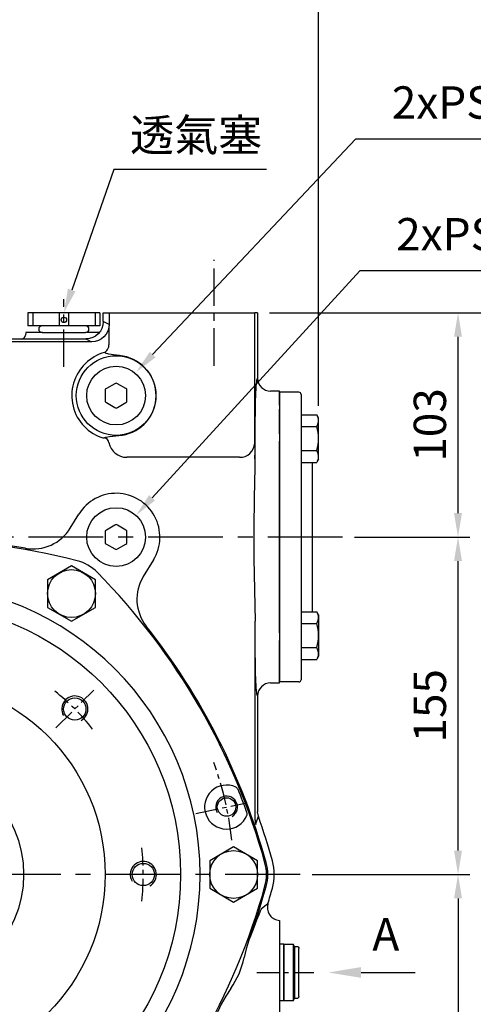
# Model space of a CAD drawing. Extents: x -38 to 1686, y -22 to 1078.
# Drawn here: x 1193 to 1401, y 386 to 838 of the extents above; entities that cross this region are included whole.
import ezdxf
from ezdxf import colors
from ezdxf.entities.mleader import LeaderData, LeaderLine
from ezdxf.math import Vec2, Vec3

# ---------------------------------------------------------------- set-up
doc = ezdxf.new("R2010")
doc.units = 0
doc.header["$LTSCALE"] = 27.5
doc.header["$MEASUREMENT"] = 0
doc.linetypes.add('CENTER', pattern=[2, 1.25, -0.25, 0.25, -0.25])
doc.layers.get('0').update_dxf_attribs({"color": 3, "linetype": 'CONTINUOUS'})
doc.layers.get('DEFPOINTS').update_dxf_attribs({"linetype": 'CONTINUOUS'})
for name, color, linetype in [('CEN', 2, 'CENTER'), ('DIM', 3, 'CONTINUOUS'), ('MAIN', 7, 'CONTINUOUS'), ('THIN', 1, 'CONTINUOUS'), ('TXT', 4, 'CONTINUOUS')]:
    doc.layers.add(name, color=color, linetype=linetype)
doc.styles.get("Standard").update_dxf_attribs({"font": 'simplex.shx'})
doc.dimstyles.new('C', dxfattribs={"dimscale": 5.5, "dimtxt": 2.7, "dimasz": 2, "dimexe": 1, "dimexo": 1, "dimgap": 1, "dimtad": 1, "dimtoh": 1, "dimdec": 1, "dimdsep": 46, "dimtxsty": 'Standard', "dimcen": 0, "dimclrd": 256, "dimclre": 256, "dimclrt": 256, "dimadec": 0, "dimazin": 0, "dimtfac": 0.6, "dimtdec": 1, "dimtofl": 0, "dimtmove": 0, "dimatfit": 3, "dimfxl": 0, "dimtolj": 1, "dimarcsym": 0})
doc.dimstyles.new('L$0', dxfattribs={"dimscale": 5.5, "dimtxt": 2.7, "dimasz": 2, "dimexe": 1, "dimexo": 1, "dimgap": 1, "dimtad": 1, "dimdec": 3, "dimdsep": 46, "dimtxsty": 'Standard', "dimcen": 0, "dimclrd": 256, "dimclre": 256, "dimclrt": 256, "dimadec": 0, "dimazin": 0, "dimtm": 0.1, "dimtfac": 0.6, "dimtdec": 3, "dimtmove": 0, "dimatfit": 3, "dimfxl": 0, "dimtolj": 1, "dimarcsym": 0})

# ---------------------------------------------------------------- blocks, each defined once
blk = doc.blocks.new('HM14')
at = {"layer": 'MAIN'}
blk.add_lwpolyline([(-11, -6.35), (0, -12.7), (11, -6.35), (11, 6.35), (0, 12.7), (-11, 6.35)], close=True, dxfattribs=at)
at = {"layer": 'THIN'}
blk.add_circle((0, 0), 11, dxfattribs=at)
blk = doc.blocks.new('A$C23177246')
at = {"layer": 'MAIN'}
for p, q in [((9, 133), (0, 133)), ((0, 133), (0, 0)), ((10, 132), (10, 110.11)), ((10, 122.72), (17.15, 122.72)), ((18, 121.25), (17.15, 122.72)), ((18, 102.25), (18, 121.25)), ((10, 117.24), (17.15, 117.24)), ((10, 110.11), (10, 1)), ((10, 106.27), (17.15, 106.27)), ((15, 106.27), (17.15, 106.27)), ((10, 100.79), (17.15, 100.79)), ((15, 100.79), (15, 32.21)), ((15, 100.79), (17.15, 100.79)), ((18, 102.25), (17.15, 100.79)), ((18, 102.25), (17.15, 100.79)), ((10, 32.21), (17.15, 32.21)), ((15, 32.21), (17.15, 32.21)), ((18, 30.75), (17.15, 32.21)), ((18, 30.75), (17.15, 32.21)), ((18, 30.75), (18, 11.75)), ((10, 26.73), (17.15, 26.73)), ((15, 26.73), (17.15, 26.73)), ((10, 15.76), (17.15, 15.76)), ((10, 10.28), (17.15, 10.28)), ((18, 11.75), (17.15, 10.28)), ((9, 0), (0, 0))]:
    blk.add_line(p, q, dxfattribs=at)
for centre, radius, start, end in [((9, 132), 1, 0, 90), ((13.14, 119.98), 4.86, 325.6158, 25.6158), ((-0.15, 111.75), 18.15, 342.412, 17.588), ((13.14, 103.53), 4.86, 334.3842, 34.3842), ((13.14, 103.53), 4.86, 334.3842, 34.3842), ((13.14, 29.47), 4.86, 325.6158, 25.6158), ((13.14, 29.47), 4.86, 325.6158, 25.6158), ((-0.15, 21.25), 18.15, 342.412, 17.588), ((13.14, 13.02), 4.86, 334.3842, 34.3842), ((9, 1), 1, 270, 0)]:
    blk.add_arc(centre, radius, start, end, dxfattribs=at)
blk = doc.blocks.new('A$C2BD87C6D')
at = {"layer": 'MAIN'}
for p, q in [((9.07, 16.72), (12.93, 18.94)), ((12.93, 18.94), (13.5, 19.27)), ((13.5, 19.27), (14.07, 18.94)), ((14.07, 18.94), (17.93, 16.72)), ((8.5, 16.39), (9.07, 16.72)), ((8.5, 15.73), (8.5, 16.39)), ((8.5, 11.27), (8.5, 15.73)), ((17.93, 16.72), (18.5, 16.39)), ((18.5, 16.39), (18.5, 15.73)), ((18.5, 15.73), (18.5, 11.27)), ((8.5, 10.61), (8.5, 11.27)), ((9.07, 10.28), (8.5, 10.61)), ((12.93, 8.06), (9.07, 10.28)), ((17.93, 10.28), (14.07, 8.06)), ((18.5, 10.61), (17.93, 10.28)), ((18.5, 11.27), (18.5, 10.61)), ((13.5, 7.73), (12.93, 8.06)), ((14.07, 8.06), (13.5, 7.73))]:
    blk.add_line(p, q, dxfattribs=at)
at = {"layer": 'MAIN', "extrusion": (0, 0, -1)}
blk.add_circle((-13.5, 13.5), 13.5, dxfattribs=at)
blk = doc.blocks.new('*D25')
at = {"layer": 'DEFPOINTS', "color": 0}
for p in [(1337.5, 445.18), (1301.09, 280.18), (1394.13, 280.18)]:
    blk.add_point(p, dxfattribs=at)
at = {"layer": 'DIM', "lineweight": -2}
for p, q in [((1343, 445.18), (1399.63, 445.18)), ((1394.13, 434.18), (1394.13, 291.18)), ((1306.59, 280.18), (1317.59, 280.18)), ((1345.7, 280.18), (1399.63, 280.18))]:
    blk.add_line(p, q, dxfattribs=at)
at = {"layer": 'DIM'}
for points in [[(1392.3, 434.18), (1395.96, 434.18), (1394.13, 445.18)], [(1392.3, 291.18), (1395.96, 291.18), (1394.13, 280.18)]]:
    blk.add_solid(points, dxfattribs=at)
at = {"layer": 'DIM', "insert": (1381.2, 362.68), "char_height": 14.85, "attachment_point": 5, "rotation": 90}
blk.add_mtext('\\A1;165', dxfattribs=at)
blk = doc.blocks.new('*D16')
at = {"layer": 'DEFPOINTS', "color": 0}
for p in [(1302.05, 703.18), (1394.13, 703.18), (1341.11, 600.18)]:
    blk.add_point(p, dxfattribs=at)
at = {"layer": 'DIM', "lineweight": -2}
for p, q in [((1307.55, 703.18), (1399.63, 703.18)), ((1394.13, 611.18), (1394.13, 692.18)), ((1346.61, 600.18), (1399.63, 600.18))]:
    blk.add_line(p, q, dxfattribs=at)
at = {"layer": 'DIM'}
for points in [[(1392.3, 692.18), (1395.96, 692.18), (1394.13, 703.18)], [(1392.3, 611.18), (1395.96, 611.18), (1394.13, 600.18)]]:
    blk.add_solid(points, dxfattribs=at)
at = {"layer": 'DIM', "insert": (1381.2, 651.68), "char_height": 14.85, "attachment_point": 5, "rotation": 90}
blk.add_mtext('\\A1;103', dxfattribs=at)
blk = doc.blocks.new('*D26')
at = {"layer": 'DEFPOINTS', "color": 0}
for p in [(1302.05, 703.18), (1301.09, 280.18), (1429.13, 280.18)]:
    blk.add_point(p, dxfattribs=at)
at = {"layer": 'DIM', "lineweight": -2}
for p, q in [((1307.55, 703.18), (1434.63, 703.18)), ((1429.13, 692.18), (1429.13, 291.18)), ((1306.59, 280.18), (1434.63, 280.18))]:
    blk.add_line(p, q, dxfattribs=at)
at = {"layer": 'DIM'}
for points in [[(1427.3, 692.18), (1430.96, 692.18), (1429.13, 703.18)], [(1427.3, 291.18), (1430.96, 291.18), (1429.13, 280.18)]]:
    blk.add_solid(points, dxfattribs=at)
at = {"layer": 'DIM', "insert": (1416.2, 491.68), "char_height": 14.85, "attachment_point": 5, "rotation": 90}
blk.add_mtext('\\A1;423', dxfattribs=at)
blk = doc.blocks.new('M12')
at = {"layer": 'MAIN'}
blk.add_circle((0, 0), 5.12, dxfattribs=at)
at = {"layer": 'THIN'}
blk.add_arc((0, 0), 6, 300, 210.1471, dxfattribs=at)
blk = doc.blocks.new('M10')
at = {"layer": 'MAIN'}
blk.add_circle((0, 0), 4.25, dxfattribs=at)
at = {"layer": 'THIN'}
blk.add_arc((0, 0), 5, 300.0912, 210, dxfattribs=at)
blk = doc.blocks.new('A$C20D635C5')
at = {"layer": 'CEN', "ltscale": 0.3}
for p, q in [((96.77, 221.26), (79.36, 238.67)), ((231.39, 221.26), (248.8, 238.67)), ((295.72, 181.93), (319.28, 186.94)), ((32.44, 125.97), (9.75, 121.15)), ((96.77, 86.64), (79.36, 69.23)), ((231.39, 86.64), (248.8, 69.23))]:
    blk.add_line(p, q, dxfattribs=at)
for radius, start, end in [(107.5, 83.4352, 96.5648), (107.5, 128.4352, 141.5648), (107.5, 38.4352, 51.5648), (149, 6.0696, 20.1796), (107.5, 173.4352, 186.5648), (107.5, 353.4352, 6.5648), (149, 186.2232, 198.1555), (107.5, 218.4352, 231.5648), (107.5, 308.4352, 321.5648), (107.5, 263.4352, 276.5648)]:
    blk.add_arc((164.08, 153.95), radius, start, end, dxfattribs=at)
at = {"layer": 'MAIN'}
for p, q in [((319.17, 182.48), (319.19, 182.48)), ((9.01, 126.88), (9.03, 126.88)), ((8.99, 125.42), (8.98, 125.42)), ((13.06, 114.86), (13.07, 114.87)), ((14.08, 113.81), (14.07, 113.8))]:
    blk.add_line(p, q, dxfattribs=at)
at = {"layer": 'MAIN', "extrusion": (-3.49148e-15, 3.49148e-15, -1)}
blk.add_circle((-164.08, 153.95), 133.57, dxfattribs=at)
at = {"layer": 'MAIN'}
for radius in [124.63, 90, 52.5]:
    blk.add_circle((164.08, 153.95), radius, dxfattribs=at)
for centre, radius, start, end in [((164.08, -0.05), 307.95, 75.5073, 104.4927), ((92.01, 278.79), 19.95, 104.4927, 135.5073), ((236.16, 278.79), 19.95, 44.4927, 75.5073), ((297.45, 76.95), 307.95, 135.5073, 164.4927), ((30.72, 76.95), 307.95, 15.5073, 44.4927), ((309.83, 184.93), 10.1, 65.0657, 337.2338), ((313.24, 192.27), 2, 22.2701, 65.0008), ((30.72, 76.95), 307.16, 20.0946, 22.2049), ((317.29, 181.79), 2, 337.2995, 20.0292), ((19.94, 153.95), 19.95, 164.4927, 195.5073), ((308.23, 153.95), 19.95, 344.4927, 15.5073), ((297.45, 230.95), 307.95, 195.5073, 224.4927), ((30.72, 230.95), 307.95, 315.5073, 344.4927), ((18.34, 122.97), 10.1, 245.0657, 157.2338), ((10.86, 126.11), 2, 157.3339, 200.0311), ((10.87, 126.11), 2, 157.2995, 200.0292), ((297.45, 230.95), 307.16, 200.0946, 202.2049), ((14.92, 115.62), 2, 202.2701, 244.9647), ((14.93, 115.63), 2, 202.2701, 245.0008), ((92.01, 29.11), 19.95, 224.4927, 255.5073), ((236.16, 29.11), 19.95, 284.4927, 315.5073), ((164.08, 307.95), 307.95, 255.5073, 284.4927)]:
    blk.add_arc(centre, radius, start, end, dxfattribs=at)
for name, p in [('M12', (164.08, 261.45)), ('M12', (88.07, 229.96)), ('M12', (240.1, 229.96)), ('M10', (309.83, 184.93)), ('M12', (56.58, 153.95)), ('M12', (271.58, 153.95)), ('M10', (18.34, 122.97)), ('M12', (88.07, 77.94)), ('M12', (240.1, 77.94)), ('M12', (164.08, 46.45))]:
    blk.add_blockref(name, p, dxfattribs=at)
blk = doc.blocks.new('*D28')
at = {"layer": 'DEFPOINTS', "color": 0}
for p in [(1341.11, 600.18), (1394.13, 600.18), (1321.59, 445.18)]:
    blk.add_point(p, dxfattribs=at)
at = {"layer": 'DIM', "lineweight": -2}
for p, q in [((1346.61, 600.18), (1399.63, 600.18)), ((1394.13, 456.18), (1394.13, 589.18)), ((1327.09, 445.18), (1399.63, 445.18))]:
    blk.add_line(p, q, dxfattribs=at)
at = {"layer": 'DIM'}
for points in [[(1392.3, 589.18), (1395.96, 589.18), (1394.13, 600.18)], [(1392.3, 456.18), (1395.96, 456.18), (1394.13, 445.18)]]:
    blk.add_solid(points, dxfattribs=at)
at = {"layer": 'DIM', "insert": (1381.2, 522.68), "char_height": 14.85, "attachment_point": 5, "rotation": 90}
blk.add_mtext('\\A1;155', dxfattribs=at)
blk = doc.blocks.new('*D30')
at = {"layer": 'DEFPOINTS', "color": 0}
for p in [(1330.05, 901.5), (922.05, 750.18), (1330.05, 654.93)]:
    blk.add_point(p, dxfattribs=at)
at = {"layer": 'DIM', "lineweight": -2}
for p, q in [((922.05, 755.68), (922.05, 907)), ((1330.05, 660.43), (1330.05, 907)), ((933.05, 901.5), (1319.05, 901.5))]:
    blk.add_line(p, q, dxfattribs=at)
at = {"layer": 'DIM'}
for points in [[(933.05, 903.33), (933.05, 899.67), (922.05, 901.5)], [(1319.05, 903.33), (1319.05, 899.67), (1330.05, 901.5)]]:
    blk.add_solid(points, dxfattribs=at)
at = {"layer": 'DIM', "insert": (1128.55, 914.42), "char_height": 14.85, "attachment_point": 5}
blk.add_mtext('\\A1;408', dxfattribs=at)
blk = doc.blocks.new('*D33')
at = {"layer": 'DEFPOINTS', "color": 0}
for p in [(1237.29, 495.03), (1046.81, 395.32)]:
    blk.add_point(p, dxfattribs=at)
at = {"layer": 'DIM', "lineweight": -2}
for p, q in [((945.65, 342.36), (1037.07, 390.22)), ((796.6, 342.36), (945.65, 342.36))]:
    blk.add_line(p, q, dxfattribs=at)
blk.add_arc((1142.05, 445.18), 107.5, 204.7004, 215.5037, dxfattribs=at)
at = {"layer": 'DIM'}
blk.add_solid([(1036.22, 391.84), (1037.92, 388.59), (1046.81, 395.32)], dxfattribs=at)
at = {"layer": 'DIM', "insert": (868.38, 367.66), "char_height": 14.85, "attachment_point": 5}
blk.add_mtext('\\A1;PCD∅215\\P2x8xM12x24L', dxfattribs=at)
blk = doc.blocks.new('PA01B')
at = {"layer": 'MAIN'}
for p, q in [((16.5, 9.08), (-16.5, 9.08)), ((16.5, 9.08), (-16.5, 9.08)), ((-16.5, 9.08), (-16.5, 3.08)), ((16.5, 9.08), (16.5, 3.08)), ((16.5, 3.08), (-16.5, 3.08)), ((10.01, 3.08), (-10.01, 3.08)), ((-9.9, 3.08), (-9.9, 3.08)), ((9.9, 3.08), (9.9, 3.08))]:
    blk.add_line(p, q, dxfattribs=at)
for centre, start, end in [((-10.01, 1.54), 90, 270), ((10.01, 1.54), 270, 90)]:
    blk.add_arc(centre, 1.54, start, end, dxfattribs=at)
at = {"layer": 'THIN'}
for p, q in [((-14.33, 9.08), (-14.33, 3.08)), ((-2.17, 9.08), (-2.17, 3.08)), ((2.17, 9.08), (2.17, 3.08)), ((14.33, 9.08), (14.33, 3.08))]:
    blk.add_line(p, q, dxfattribs=at)
blk.add_circle((0, 5.79), 1.25, dxfattribs=at)
blk = doc.blocks.new('A$C5A992B39')
at = {"layer": 'MAIN'}
for p, q in [((0, 26), (2, 26)), ((0, 26), (0, 23.75)), ((0, 23.75), (0, 2.25)), ((2, 26), (2, 23.75)), ((2, 23.75), (2, 2.25)), ((0, 2.25), (0, 0)), ((2, 2.25), (2, 0)), ((0, 0), (2, 0))]:
    blk.add_line(p, q, dxfattribs=at)
blk = doc.blocks.new('A$C52F96C8E')
at = {"layer": 'MAIN'}
for p, q in [((0, 23), (0, 24)), ((0, 3), (0, 23)), ((2, 25), (1, 25)), ((2, 25), (2.58, 26)), ((2, 25), (2, 1)), ((7, 26), (2.58, 26)), ((2.58, 26), (2.58, 0)), ((7, 0), (7, 26)), ((0, 2), (0, 3)), ((1, 1), (2, 1)), ((2.58, 0), (2, 1)), ((2.58, 0), (7, 0))]:
    blk.add_line(p, q, dxfattribs=at)
for centre, start, end in [((1, 24), 90, 180), ((1, 2), 180, 270)]:
    blk.add_arc(centre, 1, start, end, dxfattribs=at)
blk = doc.blocks.new('*D41')
at = {"layer": 'DEFPOINTS', "color": 0}
for p in [(1213.03, 703.27), (1210.22, 695.24)]:
    blk.add_point(p, dxfattribs=at)
at = {"layer": 'DIM', "lineweight": -2}
for p, q in [((1236, 769), (1216.66, 713.65)), ((1306.17, 769), (1236, 769))]:
    blk.add_line(p, q, dxfattribs=at)
at = {"layer": 'DIM'}
blk.add_solid([(1214.93, 714.26), (1218.39, 713.05), (1213.03, 703.27)], dxfattribs=at)
at = {"layer": 'DIM', "insert": (1273.83, 784.85), "char_height": 14.85, "attachment_point": 5}
blk.add_mtext('\\A1;{\\fPMingLiU|b0|i0|c136|p18;透氣塞}', dxfattribs=at)
blk = doc.blocks.new('*D42')
at = {"layer": 'DEFPOINTS', "color": 0}
for p in [(1246.17, 610.14), (1227.94, 590.22)]:
    blk.add_point(p, dxfattribs=at)
at = {"layer": 'DIM', "lineweight": -2}
for p, q in [((1349, 722.5), (1253.59, 618.25)), ((1494.16, 722.5), (1349, 722.5))]:
    blk.add_line(p, q, dxfattribs=at)
at = {"layer": 'DIM'}
blk.add_solid([(1252.24, 619.49), (1254.94, 617.01), (1246.17, 610.14)], dxfattribs=at)
at = {"layer": 'DIM', "insert": (1424.33, 739.31), "char_height": 14.85, "attachment_point": 5}
blk.add_mtext('\\A1;2xPS1/2{\\fPMingLiU|b0|i0|c136|p18;塞頭}', dxfattribs=at)
blk = doc.blocks.new('*D53')
at = {"layer": 'DEFPOINTS', "color": 0}
for p in [(1246.3, 676.01), (1227.8, 656.35)]:
    blk.add_point(p, dxfattribs=at)
at = {"layer": 'DIM', "lineweight": -2}
for p, q in [((1347, 783), (1253.84, 684.02)), ((1492.16, 783), (1347, 783))]:
    blk.add_line(p, q, dxfattribs=at)
at = {"layer": 'DIM'}
blk.add_solid([(1252.51, 685.28), (1255.18, 682.76), (1246.3, 676.01)], dxfattribs=at)
at = {"layer": 'DIM', "insert": (1422.33, 799.81), "char_height": 14.85, "attachment_point": 5}
blk.add_mtext('\\A1;2xPS1/2{\\fPMingLiU|b0|i0|c136|p18;塞頭}', dxfattribs=at)

msp = doc.modelspace()

# ---------------------------------------------------------------- linework, layer by layer
at = {"layer": 'CEN', "ltscale": 0.5}
for p, q in [((1282.0515, 678.8863), (1282.0515, 727.4687)), ((1213.0515, 678.3751), (1213.0515, 709.404))]:
    msp.add_line(p, q, dxfattribs=at)
at = {"layer": 'CEN'}
for p, q in [((1341.1051, 600.1775), (909.9241, 600.1775)), ((1321.591, 445.1775), (962.5121, 445.1775))]:
    msp.add_line(p, q, dxfattribs=at)
at = {"layer": 'CEN', "ltscale": 0.3}
msp.add_line((1301.7631, 400.1775), (1327.843, 400.1775), dxfattribs=at)
at = {"layer": 'MAIN'}
for p, q in [((1231.1706, 699.1738), (1231.1706, 703.1775)), ((1231.1706, 703.1775), (1233.8156, 703.1775)), ((1233.8156, 703.1775), (1233.8156, 697.8517)), ((1233.8156, 703.1775), (1240.8114, 703.1775)), ((1240.8114, 703.1775), (1293.7326, 703.1775)), ((1293.7326, 703.1775), (1300.7316, 703.1775)), ((1300.7316, 643.3018), (1300.7316, 703.1775)), ((1302.0515, 703.1775), (1300.7316, 703.1775)), ((1302.0515, 703.1775), (1302.0515, 673.1774)), ((1233.8156, 697.8517), (1231.1706, 699.1738)), ((1195.5425, 694.1661), (1195.4397, 692.9921)), ((1203.1564, 694.1661), (1195.5425, 694.1661)), ((1203.1564, 694.1661), (1222.9285, 694.1661)), ((1229.4081, 694.1661), (1222.9285, 694.1661)), ((1225.8114, 689.8575), (1148.5163, 689.8575)), ((1161.8216, 691.1775), (1223.1706, 691.1775)), ((1223.1706, 691.1775), (1225.8114, 689.8575)), ((1233.6634, 687.615), (1233.774, 688.5304)), ((1226.9755, 683.0016), (1223.92, 680.7728)), ((1312.0515, 667.1775), (1308.0525, 667.1775)), ((1312.0515, 660.7004), (1312.0515, 667.1775)), ((1312.0515, 660.7004), (1312.0515, 658.9017)), ((1312.0515, 647.6297), (1312.0515, 658.9017)), ((1312.0515, 647.6297), (1312.0515, 644.2234)), ((1312.0515, 556.1315), (1312.0515, 644.2234)), ((1293.7326, 636.8126), (1241.9691, 636.8126)), ((1300.8509, 636.1049), (1300.8001, 632.1775)), ((1215.9901, 604.2876), (1219.9102, 610.6835)), ((1254.1929, 589.6715), (1249.5559, 582.1058)), ((1300.8625, 470.1149), (1300.8625, 561.5113)), ((1312.0515, 556.1315), (1312.0515, 552.7253)), ((1312.0515, 541.4532), (1312.0515, 552.7253)), ((1312.0515, 541.4532), (1312.0515, 539.6546)), ((1312.0515, 539.6546), (1312.0515, 541.4532)), ((1312.0515, 533.1775), (1312.0515, 539.6546)), ((1312.0515, 533.1775), (1312.0515, 539.6546)), ((1308.0525, 533.1775), (1312.0515, 533.1775)), ((1302.0515, 527.1775), (1302.0515, 473.9397)), ((1302.3949, 471.9366), (1302.0515, 473.9397)), ((1311.4767, 424.1572), (1312.0516, 424.0557)), ((1312.0516, 424.0557), (1312.0515, 420.8544)), ((1312.0515, 420.8544), (1312.0515, 379.5005))]:
    msp.add_line(p, q, dxfattribs=at)
at = {"layer": 'MAIN', "flags": 128}
for points in [[(1233.042, 686.2871), (1233.4024, 686.9039), (1233.6634, 687.615)], [(1240.2993, 683.2662), (1238.5823, 683.5452), (1235.8716, 683.8964), (1233.6673, 684.2111), (1232.1718, 684.6784), (1231.7378, 685.0338)], [(1231.7848, 645.8289), (1232.3458, 646.0519), (1233.9829, 646.3489), (1235.5474, 646.5086), (1238.2919, 646.7964), (1239.93, 647.0264)], [(1300.8001, 632.1775), (1300.5288, 618.2271), (1300.337, 604.2985), (1300.3912, 590.3244), (1300.6567, 575.9061), (1300.8625, 561.5114)], [(1301.1876, 468.1752), (1301.4003, 468.8448), (1302.2508, 471.4926), (1302.3949, 471.9366)], [(1306.7852, 431.802), (1306.1928, 431.2918), (1303.7423, 429.1969)], [(1303.7423, 429.1969), (1303.2547, 428.3398), (1302.5457, 426.6815), (1301.5827, 424.2508), (1300.2768, 420.8688), (1298.7205, 416.8437), (1298.0284, 415.0726)], [(1298.0284, 415.0726), (1296.8218, 411.0904), (1295.8678, 407.0147)], [(1289.7543, 392.8128), (1287.4236, 389.2555), (1285.3153, 385.5511)], [(1285.3153, 385.5511), (1283.7345, 382.2175), (1282.2655, 379.1518)]]:
    msp.add_lwpolyline(points, dxfattribs=at)
at = {"layer": 'MAIN'}
msp.add_circle((1237.0515, 665.1775), 18.3038, dxfattribs=at)
for centre, radius, start, end in [((1337.6959, 692.7265), 104.0066, 177.175441, 182.312178), ((1193.4471, 693.1663), 2.0002, 270.005554, 355.003173), ((1235.3762, 669.9112), 15.5541, 103.527665, 122.689874), ((1229.6249, 688.5378), 4.0917, 301.089652, 326.628213), ((1237.0515, 665.1775), 18.3779, 279.011162, 79.821289), ((1237.0515, 665.1775), 20.3875, 130.097901, 250.029292), ((1308.0521, 673.178), 6.0005, 180.005526, 270.00358), ((1231.2016, 648.3261), 2.5644, 244.27302, 283.145153), ((1230.6758, 642.8766), 3.1537, 12.669955, 69.412856), ((1241.9661, 645.1832), 8.3707, 191.123588, 270.02066), ((1293.9281, 643.6207), 6.8109, 268.355582, 357.315867), ((1237.0515, 600.1775), 20.1048, 328.495733, 148.495733), ((1198.9495, 614.7303), 19.9858, 260.022684, 328.499561), ((1142.0515, 291.1775), 308.5317, 80.026538, 104.492702), ((1266.595, 571.6608), 19.9857, 148.491534, 218.276172), ((1008.6836, 368.1775), 308.5317, 15.507298, 38.271993), ((1308.0521, 527.1769), 6.0005, 89.996395, 179.994498), ((1008.6836, 368.1775), 311.5, 15.507298, 19.456735), ((1306.8476, 470.1211), 5.9851, 180.058515, 198.972658), ((1286.1994, 445.1775), 20.5317, 344.492702, 15.507298), ((1286.1994, 445.1775), 23.5, 344.492702, 15.507298), ((1008.6836, 522.1775), 308.5317, 339.687282, 344.492702), ((1008.6836, 522.1775), 311.5, 343.134261, 344.492702), ((1312.5187, 430.0586), 5.9927, 163.087293, 259.986964), ((1257.5492, 415.0929), 39.1608, 325.323754, 348.095465)]:
    msp.add_arc(centre, radius, start, end, dxfattribs=at)
at = {"layer": 'MAIN', "extrusion": (0, 0, -1)}
for centre, major_axis, ratio, start_param, end_param in [((1223.1657, 699.1787), (7.1613, -3.5796), 0.9992388, -0.46322126, 1.10696599), ((1225.8022, 697.8608), (7.1708, -3.5843), 0.99790999, -0.46322126, 1.10696599), ((1302.0534, 514.1775), (0, -159), 0.01745506, 2.84957815, 3.14093407), ((1301.3348, 651.1237), (0, -16), 0.01745506, 2.46196199, 2.84957815), ((1302.0534, 600.1775), (0, -81.5), 0.01745506, 2.25042699, 2.46196199), ((1301.1641, 641.3446), (0, -16), 0.01745506, 1.86281083, 2.25042699), ((1300.653, 632.1775), (0, -12), 0.01745506, 3.52598943, 4.37896097), ((1303.5545, 600.1775), (0, -159), 0.01745506, 1.79872325, 1.86281083), ((1303.5545, 600.1775), (0, -159), 0.01745506, 1.27878183, 1.32515014), ((1301.1641, 559.0103), (0, -16), 0.01745506, 0.89116566, 1.27878183), ((1302.0534, 600.1775), (0, -81.5), 0.01745506, 0.67963067, 0.89116566), ((1301.3348, 549.2312), (0, -16), 0.01745506, 0.2920145, 0.67963067), ((1302.0534, 686.1775), (0, -159), 0.01745506, 0.00065858, 0.2920145)]:
    msp.add_ellipse(centre, major_axis=major_axis, ratio=ratio, start_param=start_param, end_param=end_param, dxfattribs=at)

# ---------------------------------------------------------------- block references
at = {"xscale": -1}
for name, p in [('A$C5A992B39', (1314.0515, 387.1775)), ('A$C52F96C8E', (1321.0515, 387.1775))]:
    msp.add_blockref(name, p, dxfattribs=at)
at = {"layer": 'MAIN'}
for name, p in [('PA01B', (1213.0425, 694.1661)), ('A$C23177246', (1312.0515, 533.6775)), ('A$C20D635C5', (977.9684, 291.2273))]:
    msp.add_blockref(name, p, dxfattribs=at)
at = {"layer": 'MAIN', "xscale": -1, "rotation": 180}
for p in [(1223.5515, 678.6775), (1223.5515, 613.6775)]:
    msp.add_blockref('A$C2BD87C6D', p, dxfattribs=at)
at = {"layer": 'MAIN', "rotation": 180}
for p in [(1216.5515, 574.2153), (1291.0515, 445.1775)]:
    msp.add_blockref('HM14', p, dxfattribs=at)

# ---------------------------------------------------------------- texts
at = {"layer": 'TXT', "insert": (1367.1757, 425.1695), "char_height": 15, "width": 32.601835, "attachment_point": 3}
msp.add_mtext('{\\fPMingLiU|b0|i0|c136|p18;A}', dxfattribs=at)

# ---------------------------------------------------------------- dimensions: what is measured, and where the dimension line sits
at = {"layer": 'DIM'}
dim = msp.add_linear_dim(base=(1330.0515, 901.5), p1=(922.0515, 750.1775), p2=(1330.0515, 654.9323), dimstyle='L$0', dxfattribs=at)
dim.commit()
dim.dimension.update_dxf_attribs({"geometry": '*D30', "text_midpoint": (1128.5515, 901.5), "dimtype": 160})
for p1, p2, text, picture, middle in [((1227.7992, 656.3467), (1246.3039, 676.0083), '2xPS1/2{\\fPMingLiU|b0|i0|c136|p18;塞頭}', '*D53', (1422.3319, 783)), ((1210.2241, 695.244), (1213.0284, 703.2681), '{\\fPMingLiU|b0|i0|c136|p18;透氣塞}', '*D41', (1273.8333, 769)), ((1227.9373, 590.2186), (1246.1658, 610.1364), '2xPS1/2{\\fPMingLiU|b0|i0|c136|p18;塞頭}', '*D42', (1424.3319, 722.5)), ((1237.2908, 495.0346), (1046.8123, 395.3203), 'PCD<>\\P2x8xM12x24L', '*D33', (868.376, 342.363))]:
    dim = msp.add_diameter_dim_2p(p1=p1, p2=p2, text=text, dimstyle='C', dxfattribs=at)
    dim.commit()
    dim.dimension.update_dxf_attribs({"geometry": picture, "text_midpoint": middle, "dimtype": 163})
dim = msp.add_linear_dim(base=(1429.1295, 280.1775), p1=(1302.0515, 703.1775), p2=(1301.0871, 280.1775), angle=270, dimstyle='L$0', override={"dimtmove": 0}, dxfattribs=at)
dim.commit()
dim.dimension.update_dxf_attribs({"geometry": '*D26', "text_midpoint": (1429.1295, 491.6775), "dimtype": 160})
for base, p1, p2, picture, middle in [((1394.1295, 703.1775), (1341.1051, 600.1775), (1302.0515, 703.1775), '*D16', (1381.2045, 651.6775)), ((1394.1295, 600.1775), (1321.591, 445.1775), (1341.1051, 600.1775), '*D28', (1381.2045, 522.6775))]:
    dim = msp.add_linear_dim(base=base, p1=p1, p2=p2, angle=270, dimstyle='L$0', dxfattribs=at)
    dim.commit()
    dim.dimension.update_dxf_attribs({"geometry": picture, "text_midpoint": middle})
dim = msp.add_linear_dim(base=(1394.1295, 280.1775), p1=(1337.4988, 445.1775), p2=(1301.0871, 280.1775), angle=270, dimstyle='L$0', override={"dimtmove": 0}, dxfattribs=at)
dim.commit()
dim.dimension.update_dxf_attribs({"geometry": '*D25', "text_midpoint": (1381.2045, 362.6775)})

# ---------------------------------------------------------------- leaders
at = {"layer": 'TXT'}
ml = msp.add_multileader_mtext('Standard', dxfattribs=at)
ml.set_content('', color=256)
ml.set_leader_properties()
ml.build(insert=Vec2(0, 0))
ml.multileader.update_dxf_attribs({"text_right_attachment_type": 6, "dogleg_length": 0.36, "arrow_head_size": 15})
ctx = ml.context
ctx.base_point, ctx.char_height, ctx.arrow_head_size, ctx.landing_gap_size, ctx.plane_origin = Vec3(1374.5101, 400.1775), 0.18, 15, 0.09, Vec3(1334.5739, 400.1775)
ctx.right_attachment = 6
notes = []
notes.append((ctx, [(0, (1, 1, 0), (1374.1501, 400.1775), (1, 0), 0.36, [(0, [(1334.5739, 400.1775)], 0, [])])]))
ctx.mtext.insert, ctx.mtext.flow_direction = Vec3(1374.6001, 400.2675), 5
for ctx, leaders in notes:
    for number, flags, end, landing, length, lines in leaders:
        leader = LeaderData()
        leader.index, (leader.has_last_leader_line, leader.has_dogleg_vector, leader.attachment_direction) = number, flags
        leader.last_leader_point, leader.dogleg_vector, leader.dogleg_length = Vec3(end), Vec3(landing), length
        for number, points, colour, breaks in lines:
            line = LeaderLine()
            line.index, line.vertices, line.color, line.breaks = number, Vec3.list(points), colors.encode_raw_color(colour), breaks
            leader.lines.append(line)
        ctx.leaders.append(leader)

doc.saveas('drawing.dxf')
